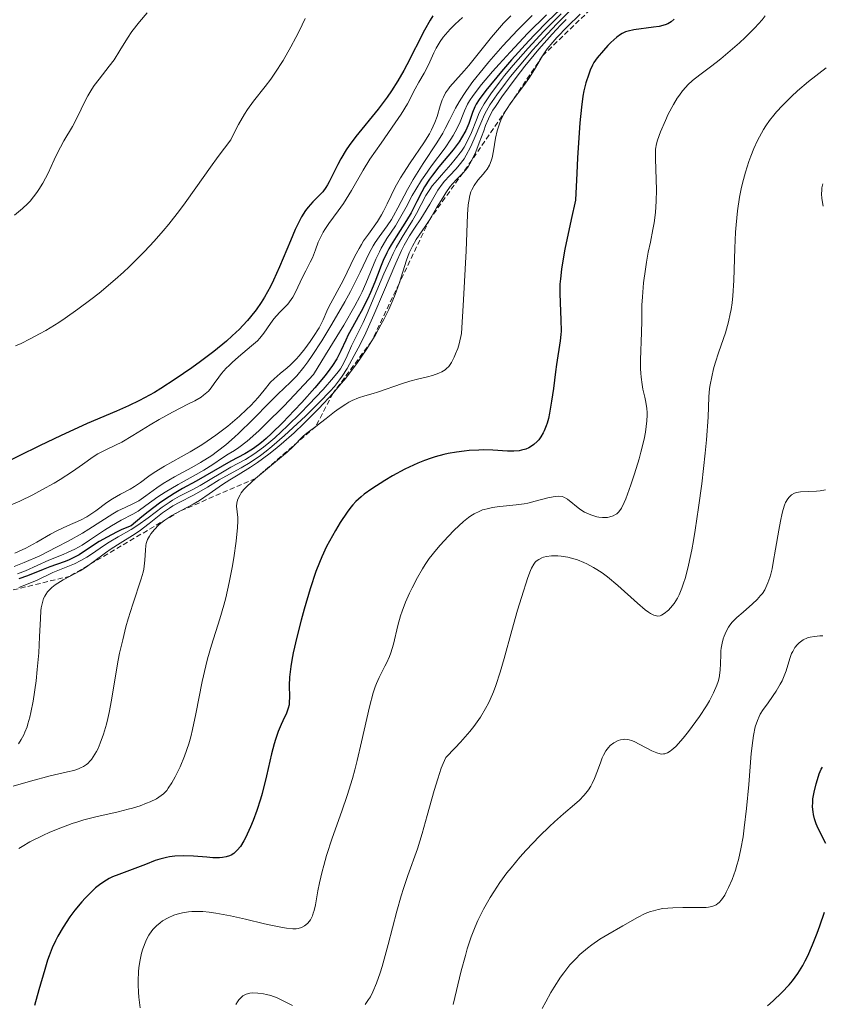
# Model space of a CAD drawing. Units: metres. Extents: x 639593 to 640150, y 4658102 to 4659446.
# Drawn here: x 639828 to 639906, y 4659075 to 4659171 of the extents above; entities that cross this region are included whole.
import ezdxf

# ---------------------------------------------------------------- set-up
doc = ezdxf.new("R2010")
doc.units = ezdxf.units.M
doc.header["$MEASUREMENT"] = 0
doc.linetypes.add('TRAZOS', pattern=[0.75, 0.5, -0.25])
for name, color, linetype, lineweight in [('Curva de nivel maestra', 36, 'Continuous', 30), ('Curva de nivel normal', 36, 'Continuous', 0), ('Escarpado lineal', 39, 'TRAZOS', 0)]:
    doc.layers.add(name, color=color, linetype=linetype, lineweight=lineweight)

# ---------------------------------------------------------------- blocks, each defined once
blk = doc.blocks.new('*U163')
at = {"layer": 'Curva de nivel normal', "color": 36, "linetype": 'Continuous', "lineweight": 0}
blk.add_polyline3d([(639871.09, 4659171.49, 620), (639870.4, 4659170.84, 620), (639869.88, 4659170.34, 620), (639869.65, 4659170.09, 620), (639869.22, 4659169.56, 620), (639868.92, 4659169.14, 620), (639868.52, 4659168.48, 620), (639868.3, 4659168.03, 620), (639867.9, 4659167.14, 620), (639867.59, 4659166.47, 620), (639867.35, 4659166.03, 620), (639866.84, 4659165.15, 620), (639866.46, 4659164.49, 620), (639865.7, 4659163.02, 620), (639865.08, 4659162.01, 620), (639864.51, 4659161.17, 620), (639863.12, 4659159.19, 620), (639862.04, 4659157.59, 620), (639861.38, 4659156.54, 620), (639860.23, 4659154.55, 620), (639859.44, 4659153.27, 620), (639858.94, 4659152.54, 620), (639858.01, 4659151.29, 620), (639857.62, 4659150.73, 620), (639857.44, 4659150.44, 620), (639857.15, 4659149.87, 620), (639856.98, 4659149.48, 620), (639856.7, 4659148.73, 620), (639856.4, 4659147.95, 620), (639856.19, 4659147.5, 620), (639855.75, 4659146.67, 620), (639855.42, 4659146.03, 620), (639854.76, 4659144.56, 620), (639854.49, 4659144.07, 620), (639854.33, 4659143.84, 620), (639853.98, 4659143.39, 620), (639853.19, 4659142.57, 620), (639852.62, 4659141.95, 620), (639852.3, 4659141.51, 620), (639851.65, 4659140.57, 620), (639851.25, 4659140.07, 620), (639851.02, 4659139.82, 620), (639850.45, 4659139.3, 620), (639849.16, 4659138.23, 620), (639848.53, 4659137.68, 620), (639848.24, 4659137.4, 620), (639847.97, 4659137.13, 620), (639847.5, 4659136.59, 620), (639847.23, 4659136.24, 620), (639846.78, 4659135.61, 620), (639846.48, 4659135.2, 620), (639846.21, 4659134.87, 620), (639846.06, 4659134.73, 620), (639845.75, 4659134.47, 620), (639845.5, 4659134.3, 620), (639844.87, 4659133.94, 620), (639844.25, 4659133.62, 620), (639842.69, 4659132.82, 620), (639841.38, 4659132.1, 620), (639840.5, 4659131.58, 620), (639838.83, 4659130.54, 620), (639837.73, 4659129.89, 620), (639837.12, 4659129.57, 620), (639836.09, 4659129.09, 620), (639835.4, 4659128.74, 620), (639834.94, 4659128.44, 620), (639833.9, 4659127.68, 620), (639832.92, 4659126.99, 620), (639831.71, 4659126.22, 620), (639831.12, 4659125.87, 620), (639829.91, 4659125.19, 620), (639829.02, 4659124.72, 620), (639827.75, 4659124.11, 620), (639826.89, 4659123.73, 620)], dxfattribs=at)
blk = doc.blocks.new('*U164')
at = {"layer": 'Curva de nivel normal', "color": 36, "linetype": 'Continuous', "lineweight": 0}
blk.add_polyline3d([(639827.24, 4659152.13, 635), (639828.02, 4659152.78, 635), (639828.52, 4659153.25, 635), (639828.76, 4659153.5, 635), (639829.1, 4659153.91, 635), (639829.42, 4659154.34, 635), (639829.62, 4659154.64, 635), (639830, 4659155.27, 635), (639830.51, 4659156.25, 635), (639831.12, 4659157.55, 635), (639831.41, 4659158.16, 635), (639832.07, 4659159.39, 635), (639832.89, 4659160.82, 635), (639833.25, 4659161.49, 635), (639833.75, 4659162.49, 635), (639834.18, 4659163.38, 635), (639834.41, 4659163.82, 635), (639834.8, 4659164.48, 635), (639835.02, 4659164.81, 635), (639835.51, 4659165.46, 635), (639836.51, 4659166.72, 635), (639836.97, 4659167.34, 635), (639837.55, 4659168.25, 635), (639838.28, 4659169.47, 635), (639838.7, 4659170.1, 635), (639839.47, 4659171.07, 635), (639840.21, 4659171.96, 635)], dxfattribs=at)
blk = doc.blocks.new('*U165')
at = {"layer": 'Curva de nivel normal', "color": 36, "linetype": 'Continuous', "lineweight": 0}
blk.add_polyline3d([(639877.94, 4659171.69, 610), (639877.21, 4659170.98, 610), (639876.48, 4659170.24, 610), (639875.04, 4659168.7, 610), (639873.68, 4659167.15, 610), (639873.13, 4659166.47, 610), (639872.13, 4659165.21, 610), (639871.5, 4659164.34, 610), (639871.24, 4659163.95, 610), (639870.78, 4659163.24, 610), (639870.41, 4659162.59, 610), (639869.82, 4659161.43, 610), (639869.4, 4659160.6, 610), (639869.16, 4659160.16, 610), (639868.59, 4659159.22, 610), (639867.26, 4659157.18, 610), (639866.28, 4659155.63, 610), (639865.71, 4659154.63, 610), (639864.77, 4659152.83, 610), (639864.35, 4659152.06, 610), (639864.15, 4659151.71, 610), (639863.74, 4659151.09, 610), (639862.93, 4659150, 610), (639862.54, 4659149.43, 610), (639862.35, 4659149.12, 610), (639861.97, 4659148.41, 610), (639861.08, 4659146.55, 610), (639860.12, 4659144.64, 610), (639859.57, 4659143.63, 610), (639858.32, 4659141.44, 610), (639857.33, 4659139.82, 610), (639856.39, 4659138.37, 610), (639855.96, 4659137.75, 610), (639855.57, 4659137.22, 610), (639854.88, 4659136.39, 610), (639854.26, 4659135.75, 610), (639853, 4659134.58, 610), (639852.25, 4659133.83, 610), (639850.54, 4659132.07, 610), (639849.2, 4659130.76, 610), (639848.77, 4659130.36, 610), (639847.93, 4659129.63, 610), (639847.1, 4659128.98, 610), (639846.55, 4659128.58, 610), (639845.44, 4659127.87, 610), (639844.59, 4659127.38, 610), (639842.91, 4659126.48, 610), (639841.8, 4659125.83, 610), (639841.16, 4659125.41, 610), (639840.1, 4659124.62, 610), (639839.41, 4659124.14, 610), (639838.96, 4659123.89, 610), (639838.05, 4659123.49, 610), (639837.34, 4659123.16, 610), (639836.84, 4659122.86, 610), (639835.67, 4659122.09, 610), (639834.5, 4659121.34, 610), (639833.88, 4659120.97, 610), (639832.47, 4659120.17, 610), (639831.35, 4659119.58, 610), (639829.69, 4659118.75, 610), (639828.17, 4659118.07, 610), (639827.2, 4659117.7, 610)], dxfattribs=at)
blk = doc.blocks.new('*U167')
at = {"layer": 'Curva de nivel normal', "color": 36, "linetype": 'Continuous', "lineweight": 0}
blk.add_polyline3d([(639875.82, 4659171.65, 615), (639875.13, 4659170.93, 615), (639874.71, 4659170.47, 615), (639873.93, 4659169.56, 615), (639871.72, 4659166.79, 615), (639871.27, 4659166.27, 615), (639870.41, 4659165.33, 615), (639869.87, 4659164.69, 615), (639869.72, 4659164.49, 615), (639869.45, 4659164.09, 615), (639869.24, 4659163.69, 615), (639869.12, 4659163.41, 615), (639868.92, 4659162.83, 615), (639868.62, 4659161.8, 615), (639868.4, 4659161.19, 615), (639868.08, 4659160.47, 615), (639867.86, 4659160.08, 615), (639867.31, 4659159.2, 615), (639865.98, 4659157.24, 615), (639865.32, 4659156.25, 615), (639865.02, 4659155.77, 615), (639864.52, 4659154.86, 615), (639863.73, 4659153.23, 615), (639863.37, 4659152.51, 615), (639863.18, 4659152.16, 615), (639862.77, 4659151.51, 615), (639861.88, 4659150.25, 615), (639861.42, 4659149.59, 615), (639861.2, 4659149.23, 615), (639860.98, 4659148.86, 615), (639860.56, 4659148.09, 615), (639859.41, 4659145.73, 615), (639858.02, 4659143.13, 615), (639857.82, 4659142.71, 615), (639857.45, 4659141.86, 615), (639857.05, 4659141.09, 615), (639856.51, 4659140.22, 615), (639856.18, 4659139.74, 615), (639855.65, 4659139.02, 615), (639855.1, 4659138.33, 615), (639854.82, 4659138.02, 615), (639854.27, 4659137.47, 615), (639853.92, 4659137.16, 615), (639853.26, 4659136.62, 615), (639852.64, 4659136.09, 615), (639852.31, 4659135.74, 615), (639851.68, 4659134.96, 615), (639851.09, 4659134.24, 615), (639850.38, 4659133.48, 615), (639849.95, 4659133.07, 615), (639849.26, 4659132.43, 615), (639848.13, 4659131.46, 615), (639846.93, 4659130.55, 615), (639846.11, 4659129.98, 615), (639845.56, 4659129.61, 615), (639844.42, 4659128.92, 615), (639843.56, 4659128.43, 615), (639841.92, 4659127.52, 615), (639840.9, 4659126.92, 615), (639840.38, 4659126.56, 615), (639839.55, 4659125.93, 615), (639838.98, 4659125.52, 615), (639838.56, 4659125.27, 615), (639837.59, 4659124.77, 615), (639836.81, 4659124.32, 615), (639836.28, 4659123.95, 615), (639835.18, 4659123.14, 615), (639834.61, 4659122.74, 615), (639834.31, 4659122.56, 615), (639833.7, 4659122.24, 615), (639832.41, 4659121.67, 615), (639831.42, 4659121.22, 615), (639830.75, 4659120.87, 615), (639829.4, 4659120.08, 615), (639828.35, 4659119.5, 615), (639827.99, 4659119.32, 615), (639827.25, 4659118.99, 615)], dxfattribs=at)

msp = doc.modelspace()

# ---------------------------------------------------------------- linework, layer by layer
at = {"layer": 'Curva de nivel maestra', "color": 36, "linetype": 'Continuous', "lineweight": 30}
for points in [[(639880.69, 4659172.29, 600), (639879.43, 4659171.08, 600), (639878.19, 4659169.82, 600), (639877.59, 4659169.19, 600), (639875.9, 4659167.33, 600), (639874.92, 4659166.19, 600), (639873.4, 4659164.34, 600), (639872.73, 4659163.44, 600), (639872.45, 4659163, 600), (639872.31, 4659162.74, 600), (639872.09, 4659162.19, 600), (639871.71, 4659161.09, 600), (639871.42, 4659160.42, 600), (639871.02, 4659159.69, 600), (639870.78, 4659159.31, 600), (639870.18, 4659158.51, 600), (639868.8, 4659156.86, 600), (639868.15, 4659156.04, 600), (639867.86, 4659155.65, 600), (639867.38, 4659154.9, 600), (639867.11, 4659154.41, 600), (639866.64, 4659153.45, 600), (639866.08, 4659152.36, 600), (639865.62, 4659151.6, 600), (639864.6, 4659150.01, 600), (639864.11, 4659149.22, 600), (639863.88, 4659148.83, 600), (639863.68, 4659148.44, 600), (639863.34, 4659147.69, 600), (639863.13, 4659147.2, 600), (639862.77, 4659146.24, 600), (639862.51, 4659145.54, 600), (639862.09, 4659144.53, 600), (639861.79, 4659143.88, 600), (639861.19, 4659142.69, 600), (639860.89, 4659142.15, 600), (639860.32, 4659141.14, 600), (639859.92, 4659140.39, 600), (639859.67, 4659139.87, 600), (639859.17, 4659138.81, 600), (639858.78, 4659138.04, 600), (639858.37, 4659137.38, 600), (639858.12, 4659137.03, 600), (639857.65, 4659136.42, 600), (639856.63, 4659135.21, 600), (639855.35, 4659133.77, 600), (639854.63, 4659132.98, 600), (639853.5, 4659131.79, 600), (639852.4, 4659130.71, 600), (639851.88, 4659130.24, 600), (639851.41, 4659129.83, 600), (639851.11, 4659129.6, 600), (639850.55, 4659129.2, 600), (639849.78, 4659128.73, 600), (639848.42, 4659128.01, 600), (639845.02, 4659126.07, 600), (639843.67, 4659125.34, 600), (639842.87, 4659124.86, 600), (639841.95, 4659124.26, 600), (639841.44, 4659123.91, 600), (639840.31, 4659123.06, 600), (639839.68, 4659122.56, 600), (639838.65, 4659121.69, 600), (639837.75, 4659121.31, 600), (639837.22, 4659121.06, 600), (639836.29, 4659120.58, 600), (639835.51, 4659120.13, 600), (639834.29, 4659119.33, 600), (639833.57, 4659118.85, 600), (639833.23, 4659118.66, 600), (639832.59, 4659118.35, 600), (639832.17, 4659118.18, 600), (639831.34, 4659117.89, 600), (639830.7, 4659117.67, 600), (639830.02, 4659117.4, 600), (639828.51, 4659116.78, 600), (639827.65, 4659116.47, 600)], [(639868.2, 4659171.64, 625), (639867.93, 4659171.22, 625), (639867.38, 4659170.25, 625), (639865.65, 4659166.84, 625), (639865.35, 4659166.29, 625), (639864.76, 4659165.27, 625), (639864.15, 4659164.31, 625), (639863.73, 4659163.69, 625), (639862.83, 4659162.49, 625), (639860.66, 4659159.84, 625), (639860, 4659158.96, 625), (639859.7, 4659158.52, 625), (639859.18, 4659157.65, 625), (639858.89, 4659157.09, 625), (639858.05, 4659155.38, 625), (639857.89, 4659155.09, 625), (639857.73, 4659154.84, 625), (639857.42, 4659154.41, 625), (639857.2, 4659154.18, 625), (639856.43, 4659153.43, 625), (639855.97, 4659152.9, 625), (639855.72, 4659152.57, 625), (639855.34, 4659151.96, 625), (639854.93, 4659151.17, 625), (639854.71, 4659150.71, 625), (639854.24, 4659149.62, 625), (639853.19, 4659147.06, 625), (639852.6, 4659145.75, 625), (639852.29, 4659145.12, 625), (639851.7, 4659144.07, 625), (639851.39, 4659143.57, 625), (639850.89, 4659142.85, 625), (639850.34, 4659142.15, 625), (639850.05, 4659141.81, 625), (639849.58, 4659141.3, 625), (639849.26, 4659140.96, 625), (639848.55, 4659140.29, 625), (639847.98, 4659139.78, 625), (639846.74, 4659138.77, 625), (639845.45, 4659137.79, 625), (639844.59, 4659137.17, 625), (639842.97, 4659136.06, 625), (639841.57, 4659135.15, 625), (639840.92, 4659134.75, 625), (639839.95, 4659134.21, 625), (639839.46, 4659133.95, 625), (639838.4, 4659133.44, 625), (639837.21, 4659132.92, 625), (639834.34, 4659131.69, 625), (639831.72, 4659130.51, 625), (639829.75, 4659129.56, 625), (639825.47, 4659127.45, 625)], [(639891.82, 4659171.31, 575), (639891.54, 4659171.06, 575), (639891.21, 4659170.87, 575), (639890.95, 4659170.77, 575), (639890.35, 4659170.62, 575), (639889.81, 4659170.53, 575), (639887.87, 4659170.28, 575), (639887.32, 4659170.16, 575), (639887.08, 4659170.08, 575), (639886.74, 4659169.92, 575), (639886.57, 4659169.82, 575), (639886.21, 4659169.55, 575), (639885.64, 4659169.05, 575), (639885.34, 4659168.75, 575), (639884.9, 4659168.27, 575), (639884.3, 4659167.54, 575), (639883.98, 4659167.07, 575), (639883.84, 4659166.83, 575), (639883.6, 4659166.32, 575), (639883.46, 4659165.95, 575), (639883.19, 4659165.07, 575), (639883, 4659164.29, 575), (639882.9, 4659163.77, 575), (639882.76, 4659162.7, 575), (639882.6, 4659161.17, 575), (639882.53, 4659160.2, 575), (639882.37, 4659157.75, 575), (639882.29, 4659156.25, 575), (639882.17, 4659153.59, 575), (639881.74, 4659151.7, 575), (639881.13, 4659148.8, 575), (639881, 4659148.05, 575), (639880.8, 4659146.82, 575), (639880.69, 4659145.87, 575), (639880.65, 4659145.35, 575), (639880.63, 4659144.46, 575), (639880.66, 4659143.54, 575), (639880.73, 4659141.85, 575), (639880.75, 4659140.75, 575), (639880.73, 4659140.42, 575), (639880.67, 4659139.79, 575), (639880.32, 4659137.48, 575), (639880.22, 4659136.77, 575), (639880.01, 4659135.15, 575), (639879.83, 4659133.9, 575), (639879.63, 4659132.73, 575), (639879.51, 4659132.21, 575), (639879.38, 4659131.75, 575), (639879.29, 4659131.47, 575), (639879.1, 4659130.99, 575), (639879, 4659130.78, 575), (639878.79, 4659130.41, 575), (639878.57, 4659130.11, 575), (639878.42, 4659129.94, 575), (639878.1, 4659129.65, 575), (639877.77, 4659129.42, 575), (639877.6, 4659129.32, 575), (639877.32, 4659129.2, 575), (639876.88, 4659129.08, 575), (639876.64, 4659129.04, 575), (639876.12, 4659129, 575), (639875.52, 4659129.01, 575), (639874.06, 4659129.09, 575), (639873.18, 4659129.11, 575), (639872.7, 4659129.1, 575), (639871.77, 4659129.05, 575), (639871.28, 4659129, 575), (639870.5, 4659128.89, 575), (639869.7, 4659128.75, 575), (639869.28, 4659128.66, 575), (639868.44, 4659128.43, 575), (639868.02, 4659128.3, 575), (639867.37, 4659128.08, 575), (639866.73, 4659127.82, 575), (639866.3, 4659127.63, 575), (639865.45, 4659127.22, 575), (639864.24, 4659126.57, 575), (639863.49, 4659126.13, 575), (639862.21, 4659125.3, 575), (639861.48, 4659124.77, 575), (639861.17, 4659124.53, 575), (639860.66, 4659124.07, 575), (639860.36, 4659123.75, 575), (639860.18, 4659123.52, 575), (639859.8, 4659123.02, 575), (639859.13, 4659122, 575), (639858.66, 4659121.23, 575), (639858.07, 4659120.16, 575), (639857.79, 4659119.64, 575), (639857.31, 4659118.63, 575), (639857.08, 4659118.1, 575), (639856.74, 4659117.2, 575), (639856.18, 4659115.5, 575), (639855.6, 4659113.51, 575), (639855.3, 4659112.42, 575), (639854.87, 4659110.77, 575), (639854.52, 4659109.22, 575), (639854.38, 4659108.52, 575), (639854.28, 4659107.9, 575), (639854.16, 4659106.86, 575), (639854.12, 4659106.04, 575), (639854.15, 4659104.91, 575), (639854.14, 4659104.38, 575), (639854.11, 4659104.15, 575), (639854.03, 4659103.81, 575), (639853.82, 4659103.24, 575), (639853.68, 4659102.93, 575), (639853.34, 4659102.2, 575), (639853.06, 4659101.53, 575), (639852.78, 4659100.75, 575), (639852.65, 4659100.31, 575), (639852.39, 4659099.34, 575), (639851.9, 4659097.17, 575), (639851.48, 4659095.46, 575), (639851.32, 4659094.9, 575), (639850.97, 4659093.8, 575), (639850.6, 4659092.79, 575), (639850.34, 4659092.17, 575), (639849.85, 4659091.12, 575), (639849.68, 4659090.8, 575), (639849.35, 4659090.27, 575), (639849.04, 4659089.89, 575), (639848.84, 4659089.69, 575), (639848.7, 4659089.58, 575), (639848.43, 4659089.42, 575), (639848.28, 4659089.34, 575), (639847.95, 4659089.23, 575), (639847.58, 4659089.17, 575), (639847.3, 4659089.16, 575), (639846.66, 4659089.16, 575), (639846.07, 4659089.2, 575), (639844.77, 4659089.3, 575), (639843.8, 4659089.34, 575), (639842.94, 4659089.31, 575), (639842.42, 4659089.25, 575), (639842.1, 4659089.19, 575), (639841.47, 4659089.03, 575), (639841.01, 4659088.88, 575), (639840.06, 4659088.5, 575), (639839.27, 4659088.19, 575), (639837.43, 4659087.53, 575), (639836.81, 4659087.27, 575), (639836.51, 4659087.12, 575), (639836.23, 4659086.96, 575), (639835.68, 4659086.6, 575), (639835.16, 4659086.2, 575), (639834.82, 4659085.89, 575), (639834.16, 4659085.21, 575), (639833.82, 4659084.83, 575), (639833.14, 4659084.01, 575), (639832.65, 4659083.36, 575), (639831.98, 4659082.36, 575), (639831.46, 4659081.48, 575), (639831.23, 4659081.03, 575), (639830.91, 4659080.33, 575), (639830.61, 4659079.55, 575), (639830.47, 4659079.13, 575), (639830.19, 4659078.22, 575), (639829.62, 4659076.22, 575), (639829.17, 4659074.68, 575)], [(639906.68, 4659090.54, 550), (639906.11, 4659091.71, 550), (639905.85, 4659092.24, 550), (639905.75, 4659092.49, 550), (639905.59, 4659092.96, 550), (639905.48, 4659093.39, 550), (639905.44, 4659093.65, 550), (639905.39, 4659094.13, 550), (639905.4, 4659094.61, 550), (639905.43, 4659094.92, 550), (639905.55, 4659095.59, 550), (639905.75, 4659096.4, 550), (639905.86, 4659096.81, 550), (639906.05, 4659097.39, 550), (639906.24, 4659097.83, 550), (639906.35, 4659098.02, 550)], [(639900.98, 4659074.64, 550), (639901.54, 4659075.14, 550), (639902.38, 4659075.94, 550), (639903.09, 4659076.7, 550), (639903.43, 4659077.11, 550), (639903.93, 4659077.8, 550), (639904.42, 4659078.61, 550), (639904.67, 4659079.07, 550), (639904.91, 4659079.56, 550), (639905.38, 4659080.63, 550), (639905.83, 4659081.75, 550), (639906.1, 4659082.48, 550), (639906.55, 4659083.82, 550)]]:
    msp.add_polyline3d(points, dxfattribs=at)
at = {"layer": 'Curva de nivel normal', "color": 36, "linetype": 'Continuous', "lineweight": 0}
for points in [[(639882.01, 4659172.54, 590), (639880.35, 4659170.87, 590), (639879.42, 4659169.9, 590), (639877.99, 4659168.33, 590), (639876.64, 4659166.73, 590), (639875.81, 4659165.7, 590), (639875.31, 4659165.06, 590), (639874.47, 4659163.92, 590), (639873.79, 4659162.92, 590), (639873.46, 4659162.35, 590), (639873.26, 4659161.97, 590), (639872.89, 4659161.14, 590), (639872.25, 4659159.6, 590), (639871.87, 4659158.78, 590), (639871.47, 4659158.01, 590), (639871.25, 4659157.65, 590), (639870.79, 4659157.02, 590), (639870.47, 4659156.65, 590), (639869.82, 4659155.96, 590), (639869.35, 4659155.44, 590), (639869.12, 4659155.16, 590), (639868.69, 4659154.56, 590), (639868.42, 4659154.12, 590), (639867.9, 4659153.21, 590), (639867.29, 4659152.19, 590), (639867.01, 4659151.76, 590), (639866.41, 4659150.86, 590), (639865.92, 4659150.1, 590), (639865.4, 4659149.18, 590), (639865.13, 4659148.65, 590), (639864.56, 4659147.43, 590), (639863.35, 4659144.56, 590), (639862.42, 4659142.34, 590), (639861.49, 4659140.3, 590), (639860.89, 4659139.09, 590), (639860.5, 4659138.36, 590), (639859.8, 4659137.1, 590), (639859.31, 4659136.34, 590), (639859.07, 4659136, 590), (639858.55, 4659135.33, 590), (639858.14, 4659134.87, 590), (639857.11, 4659133.79, 590), (639855.72, 4659132.41, 590), (639854.92, 4659131.66, 590), (639853.68, 4659130.52, 590), (639852.44, 4659129.46, 590), (639851.86, 4659128.99, 590), (639851.31, 4659128.58, 590), (639850.3, 4659127.9, 590), (639849.41, 4659127.37, 590), (639847.92, 4659126.56, 590), (639847.28, 4659126.2, 590), (639846.13, 4659125.47, 590), (639845.28, 4659124.97, 590), (639844.68, 4659124.65, 590), (639843.41, 4659124, 590), (639842.74, 4659123.63, 590), (639842.41, 4659123.42, 590), (639841.73, 4659122.94, 590), (639840.4, 4659121.9, 590), (639839.42, 4659121.15, 590), (639838.79, 4659120.73, 590), (639837.58, 4659119.98, 590), (639836.7, 4659119.42, 590), (639836.13, 4659119.02, 590), (639835, 4659118.17, 590), (639834.19, 4659117.59, 590), (639833.66, 4659117.27, 590), (639832.67, 4659116.75, 590), (639832, 4659116.4, 590), (639831.46, 4659116.07, 590), (639831.22, 4659115.9, 590), (639830.89, 4659115.63, 590), (639830.47, 4659115.21, 590), (639830.28, 4659114.95, 590), (639830.19, 4659114.8, 590), (639830.08, 4659114.57, 590), (639829.95, 4659114.16, 590), (639829.85, 4659113.64, 590), (639829.81, 4659113.34, 590), (639829.76, 4659112.61, 590), (639829.68, 4659110.81, 590), (639829.6, 4659109.24, 590), (639829.45, 4659107.59, 590), (639829.33, 4659106.5, 590), (639829.04, 4659104.5, 590), (639828.83, 4659103.4, 590), (639828.72, 4659102.93, 590), (639828.54, 4659102.28, 590), (639828.45, 4659101.99, 590), (639828.24, 4659101.45, 590), (639828.13, 4659101.2, 590), (639827.88, 4659100.73, 590), (639827.61, 4659100.31, 590)], [(639881.25, 4659171.3, 585), (639880.72, 4659170.76, 585), (639879.88, 4659169.87, 585), (639878.57, 4659168.37, 585), (639877.22, 4659166.72, 585), (639876.37, 4659165.61, 585), (639874.96, 4659163.7, 585), (639874.32, 4659162.78, 585), (639874.08, 4659162.4, 585), (639873.78, 4659161.84, 585), (639873.64, 4659161.55, 585), (639873.37, 4659160.9, 585), (639873.18, 4659160.39, 585), (639872.75, 4659159.22, 585), (639872.4, 4659158.33, 585), (639872.02, 4659157.51, 585), (639871.82, 4659157.15, 585), (639871.69, 4659156.93, 585), (639871.42, 4659156.55, 585), (639871.14, 4659156.22, 585), (639870.56, 4659155.64, 585), (639870.12, 4659155.18, 585), (639869.9, 4659154.92, 585), (639869.46, 4659154.3, 585), (639869.17, 4659153.83, 585), (639868.57, 4659152.84, 585), (639867.9, 4659151.71, 585), (639867.45, 4659151.02, 585), (639866.58, 4659149.73, 585), (639866.2, 4659149.09, 585), (639866.04, 4659148.76, 585), (639865.88, 4659148.42, 585), (639865.61, 4659147.71, 585), (639864.89, 4659145.42, 585), (639864.51, 4659144.34, 585), (639864.28, 4659143.78, 585), (639863.88, 4659142.88, 585), (639863.4, 4659141.89, 585), (639863.11, 4659141.36, 585), (639862.54, 4659140.34, 585), (639862.21, 4659139.79, 585), (639861.68, 4659138.94, 585), (639860.75, 4659137.59, 585), (639860.05, 4659136.64, 585), (639859.67, 4659136.16, 585), (639859.06, 4659135.42, 585), (639858.42, 4659134.67, 585), (639857.02, 4659133.16, 585), (639855.57, 4659131.7, 585), (639854.6, 4659130.78, 585), (639853.35, 4659129.68, 585), (639852.77, 4659129.2, 585), (639852.14, 4659128.7, 585), (639851.01, 4659127.88, 585), (639850.33, 4659127.43, 585), (639849.12, 4659126.69, 585), (639848.33, 4659126.2, 585), (639847.6, 4659125.72, 585), (639846.29, 4659124.8, 585), (639845.34, 4659124.17, 585), (639844.71, 4659123.8, 585), (639843.47, 4659123.14, 585), (639842.64, 4659122.68, 585), (639841.95, 4659122.23, 585), (639841.56, 4659121.93, 585), (639841.33, 4659121.73, 585), (639840.92, 4659121.32, 585), (639840.58, 4659120.9, 585), (639840.44, 4659120.68, 585), (639840.26, 4659120.33, 585), (639840.13, 4659119.95, 585), (639840.09, 4659119.74, 585), (639840.04, 4659119.3, 585), (639839.99, 4659118.3, 585), (639839.93, 4659117.74, 585), (639839.88, 4659117.44, 585), (639839.81, 4659117.14, 585), (639839.63, 4659116.48, 585), (639838.8, 4659114.01, 585), (639838.36, 4659112.56, 585), (639838.14, 4659111.77, 585), (639837.82, 4659110.51, 585), (639837.52, 4659109.19, 585), (639837.38, 4659108.53, 585), (639837.14, 4659107.19, 585), (639836.71, 4659104.59, 585), (639836.49, 4659103.38, 585), (639836.37, 4659102.81, 585), (639836.24, 4659102.26, 585), (639835.95, 4659101.26, 585), (639835.63, 4659100.39, 585), (639835.41, 4659099.87, 585), (639835.26, 4659099.57, 585), (639834.94, 4659099.04, 585), (639834.76, 4659098.79, 585), (639834.64, 4659098.64, 585), (639834.39, 4659098.39, 585), (639834.26, 4659098.28, 585), (639833.98, 4659098.1, 585), (639833.69, 4659097.95, 585), (639833.48, 4659097.86, 585), (639833.02, 4659097.71, 585), (639832.42, 4659097.56, 585), (639830.73, 4659097.17, 585), (639828.79, 4659096.66, 585), (639827.09, 4659096.17, 585)], [(639855.7, 4659171.38, 630), (639855.1, 4659170.15, 630), (639854.79, 4659169.53, 630), (639854.3, 4659168.62, 630), (639853.53, 4659167.29, 630), (639852.73, 4659166.04, 630), (639852.32, 4659165.46, 630), (639851.76, 4659164.73, 630), (639850.63, 4659163.28, 630), (639850.05, 4659162.46, 630), (639849.76, 4659162.02, 630), (639849.17, 4659161.01, 630), (639848.87, 4659160.44, 630), (639848.42, 4659159.49, 630), (639847.17, 4659157.87, 630), (639846.42, 4659156.83, 630), (639845, 4659154.81, 630), (639843.95, 4659153.33, 630), (639843.4, 4659152.58, 630), (639842.35, 4659151.25, 630), (639841.79, 4659150.58, 630), (639840.9, 4659149.57, 630), (639839.96, 4659148.56, 630), (639839.47, 4659148.06, 630), (639838.44, 4659147.05, 630), (639837.91, 4659146.55, 630), (639837.07, 4659145.8, 630), (639835.5, 4659144.49, 630), (639834.69, 4659143.84, 630), (639833.44, 4659142.91, 630), (639832.18, 4659142.03, 630), (639831.55, 4659141.61, 630), (639830.3, 4659140.83, 630), (639829.68, 4659140.48, 630), (639828.77, 4659139.99, 630), (639827.89, 4659139.55, 630), (639827.31, 4659139.3, 630)], [(639879.32, 4659171.76, 605), (639877.51, 4659169.96, 605), (639875.76, 4659168.1, 605), (639874.69, 4659166.92, 605), (639874.05, 4659166.19, 605), (639872.97, 4659164.91, 605), (639872.15, 4659163.85, 605), (639871.78, 4659163.31, 605), (639871.6, 4659162.98, 605), (639871.3, 4659162.35, 605), (639871.16, 4659162.01, 605), (639870.86, 4659161.26, 605), (639870.58, 4659160.63, 605), (639870.2, 4659159.93, 605), (639869.97, 4659159.55, 605), (639869.41, 4659158.73, 605), (639868.07, 4659156.94, 605), (639867.4, 4659156.01, 605), (639867.08, 4659155.54, 605), (639866.52, 4659154.63, 605), (639866.18, 4659154.04, 605), (639865.57, 4659152.9, 605), (639864.94, 4659151.76, 605), (639864.53, 4659151.08, 605), (639863.7, 4659149.83, 605), (639863.32, 4659149.21, 605), (639863.14, 4659148.88, 605), (639862.96, 4659148.54, 605), (639862.63, 4659147.82, 605), (639861.65, 4659145.41, 605), (639861.29, 4659144.62, 605), (639861.05, 4659144.14, 605), (639860.57, 4659143.25, 605), (639859.47, 4659141.34, 605), (639857.7, 4659138.43, 605), (639856.5, 4659136.51, 605), (639854.65, 4659134.52, 605), (639853.59, 4659133.41, 605), (639851.84, 4659131.66, 605), (639851.14, 4659130.99, 605), (639850.01, 4659129.99, 605), (639849.19, 4659129.36, 605), (639848.78, 4659129.07, 605), (639848.15, 4659128.7, 605), (639847.61, 4659128.35, 605), (639846.65, 4659127.69, 605), (639845.78, 4659127.14, 605), (639845.02, 4659126.7, 605), (639843.25, 4659125.73, 605), (639841.97, 4659124.98, 605), (639841.25, 4659124.51, 605), (639840.09, 4659123.66, 605), (639839.32, 4659123.12, 605), (639838.8, 4659122.81, 605), (639837.67, 4659122.22, 605), (639836.72, 4659121.68, 605), (639836.03, 4659121.24, 605), (639834.58, 4659120.27, 605), (639833.84, 4659119.8, 605), (639833.48, 4659119.59, 605), (639833.13, 4659119.4, 605), (639832.43, 4659119.07, 605), (639831.99, 4659118.88, 605), (639830.58, 4659118.32, 605), (639828.29, 4659117.28, 605), (639827.53, 4659116.98, 605)], [(639880.77, 4659171.86, 595), (639880.11, 4659171.2, 595), (639879.07, 4659170.15, 595), (639877.52, 4659168.48, 595), (639876.08, 4659166.83, 595), (639875.23, 4659165.79, 595), (639874.72, 4659165.15, 595), (639873.88, 4659164.02, 595), (639873.22, 4659163.04, 595), (639872.92, 4659162.5, 595), (639872.75, 4659162.16, 595), (639872.46, 4659161.46, 595), (639871.99, 4659160.22, 595), (639871.67, 4659159.52, 595), (639871.26, 4659158.77, 595), (639871, 4659158.39, 595), (639870.4, 4659157.6, 595), (639869.96, 4659157.08, 595), (639869.04, 4659156.05, 595), (639868.42, 4659155.32, 595), (639868.14, 4659154.98, 595), (639867.91, 4659154.65, 595), (639867.52, 4659154.04, 595), (639866.6, 4659152.28, 595), (639866.2, 4659151.61, 595), (639865.19, 4659149.97, 595), (639864.62, 4659148.94, 595), (639864.32, 4659148.35, 595), (639864.01, 4659147.72, 595), (639863.39, 4659146.36, 595), (639861.76, 4659142.49, 595), (639861.36, 4659141.61, 595), (639860.78, 4659140.44, 595), (639860.45, 4659139.78, 595), (639860.23, 4659139.32, 595), (639859.81, 4659138.34, 595), (639859.48, 4659137.64, 595), (639859.14, 4659137.07, 595), (639858.93, 4659136.76, 595), (639858.48, 4659136.21, 595), (639857.44, 4659135.04, 595), (639856.04, 4659133.56, 595), (639855.23, 4659132.73, 595), (639853.96, 4659131.47, 595), (639852.71, 4659130.31, 595), (639852.14, 4659129.81, 595), (639851.6, 4659129.38, 595), (639850.66, 4659128.69, 595), (639849.84, 4659128.18, 595), (639848.42, 4659127.42, 595), (639845.41, 4659125.62, 595), (639844.74, 4659125.27, 595), (639843.39, 4659124.58, 595), (639842.71, 4659124.19, 595), (639842.37, 4659123.98, 595), (639841.69, 4659123.5, 595), (639840.32, 4659122.47, 595), (639839.3, 4659121.74, 595), (639838.64, 4659121.33, 595), (639837.37, 4659120.61, 595), (639836.48, 4659120.09, 595), (639835.93, 4659119.72, 595), (639834.86, 4659118.96, 595), (639834.31, 4659118.6, 595), (639834.02, 4659118.43, 595), (639833.72, 4659118.27, 595), (639833.09, 4659117.97, 595), (639830.99, 4659117.09, 595), (639829.43, 4659116.37, 595), (639828.57, 4659116.01, 595), (639827.64, 4659115.65, 595)], [(639882.64, 4659171.8, 580), (639881.36, 4659170.57, 580), (639880.35, 4659169.54, 580), (639879.94, 4659169.08, 580), (639879.41, 4659168.41, 580), (639878.95, 4659167.74, 580), (639878.15, 4659166.39, 580), (639877.59, 4659165.51, 580), (639877.28, 4659165.05, 580), (639876.73, 4659164.3, 580), (639875.85, 4659163.12, 580), (639875.41, 4659162.47, 580), (639875.03, 4659161.79, 580), (639874.86, 4659161.44, 580), (639874.72, 4659161.08, 580), (639874.5, 4659160.38, 580), (639874.35, 4659159.68, 580), (639874.14, 4659158.43, 580), (639874, 4659157.75, 580), (639873.91, 4659157.45, 580), (639873.74, 4659157.03, 580), (639873.51, 4659156.63, 580), (639873.36, 4659156.42, 580), (639873.13, 4659156.15, 580), (639872.62, 4659155.54, 580), (639872.25, 4659155.01, 580), (639872.03, 4659154.61, 580), (639871.93, 4659154.39, 580), (639871.82, 4659154.04, 580), (639871.71, 4659153.49, 580), (639871.67, 4659153.14, 580), (639871.6, 4659152.18, 580), (639871.45, 4659148.61, 580), (639871.21, 4659143.82, 580), (639871.02, 4659140.53, 580), (639870.76, 4659139.5, 580), (639870.63, 4659139.07, 580), (639870.43, 4659138.52, 580), (639870.3, 4659138.2, 580), (639870.04, 4659137.68, 580), (639869.75, 4659137.29, 580), (639869.54, 4659137.09, 580), (639869.4, 4659136.98, 580), (639869.09, 4659136.78, 580), (639868.8, 4659136.64, 580), (639868.16, 4659136.41, 580), (639867.69, 4659136.28, 580), (639866.71, 4659136.05, 580), (639865.96, 4659135.86, 580), (639865.21, 4659135.63, 580), (639862.78, 4659134.78, 580), (639862.35, 4659134.65, 580), (639861.53, 4659134.42, 580), (639860.92, 4659134.22, 580), (639860.3, 4659133.96, 580), (639859.98, 4659133.8, 580), (639859.66, 4659133.61, 580), (639859.01, 4659133.17, 580), (639858.57, 4659132.85, 580), (639857.75, 4659132.2, 580), (639857.2, 4659131.77, 580), (639856.73, 4659131.42, 580), (639855.98, 4659130.87, 580), (639855.52, 4659130.5, 580), (639854.49, 4659129.43, 580), (639853.94, 4659128.9, 580), (639853.58, 4659128.59, 580), (639850.84, 4659126.33, 580), (639850.02, 4659125.58, 580), (639849.69, 4659125.24, 580), (639849.44, 4659124.92, 580), (639849.31, 4659124.73, 580), (639849.12, 4659124.37, 580), (639849.06, 4659124.2, 580), (639848.99, 4659123.89, 580), (639848.98, 4659123.61, 580), (639849.04, 4659123.06, 580), (639849.09, 4659122.48, 580), (639849.09, 4659122.14, 580), (639849.07, 4659121.51, 580), (639848.93, 4659120.18, 580), (639848.69, 4659118.54, 580), (639848.53, 4659117.6, 580), (639848.25, 4659116.11, 580), (639847.92, 4659114.62, 580), (639847.74, 4659113.9, 580), (639847.35, 4659112.55, 580), (639846.53, 4659109.99, 580), (639846.14, 4659108.66, 580), (639845.96, 4659107.95, 580), (639845.62, 4659106.44, 580), (639845, 4659103.25, 580), (639844.67, 4659101.72, 580), (639844.48, 4659101, 580), (639844.29, 4659100.33, 580), (639843.88, 4659099.11, 580), (639843.44, 4659098.06, 580), (639843.16, 4659097.46, 580), (639842.97, 4659097.1, 580), (639842.63, 4659096.49, 580), (639842.28, 4659095.97, 580), (639842.13, 4659095.76, 580), (639841.82, 4659095.43, 580), (639841.6, 4659095.25, 580), (639841.12, 4659094.94, 580), (639840.52, 4659094.64, 580), (639840.16, 4659094.49, 580), (639839.53, 4659094.25, 580), (639838.77, 4659094.02, 580), (639838.35, 4659093.9, 580), (639837.39, 4659093.67, 580), (639835.19, 4659093.17, 580), (639834.02, 4659092.86, 580), (639833.44, 4659092.69, 580), (639832.87, 4659092.51, 580), (639831.75, 4659092.1, 580), (639830.67, 4659091.66, 580), (639830, 4659091.35, 580), (639828.74, 4659090.71, 580), (639827.99, 4659090.27, 580), (639827.64, 4659090.05, 580)], [(639900.75, 4659171.64, 570), (639900.45, 4659171.25, 570), (639899.74, 4659170.48, 570), (639898.78, 4659169.54, 570), (639898.22, 4659169.01, 570), (639897.32, 4659168.21, 570), (639896.4, 4659167.43, 570), (639895.96, 4659167.07, 570), (639895.39, 4659166.64, 570), (639894.34, 4659165.88, 570), (639893.62, 4659165.3, 570), (639893.17, 4659164.88, 570), (639892.96, 4659164.66, 570), (639892.64, 4659164.29, 570), (639892.34, 4659163.88, 570), (639892.14, 4659163.58, 570), (639891.77, 4659162.97, 570), (639891.26, 4659162.01, 570), (639890.97, 4659161.38, 570), (639890.49, 4659160.28, 570), (639890.19, 4659159.46, 570), (639890.1, 4659159.11, 570), (639890.02, 4659158.59, 570), (639890, 4659158.31, 570), (639890, 4659157.63, 570), (639890.09, 4659154.61, 570), (639890.08, 4659153.48, 570), (639890.05, 4659152.92, 570), (639890.01, 4659152.39, 570), (639889.87, 4659151.38, 570), (639889.76, 4659150.73, 570), (639889.5, 4659149.46, 570), (639889.3, 4659148.5, 570), (639889.12, 4659147.5, 570), (639889.01, 4659146.82, 570), (639888.84, 4659145.5, 570), (639888.72, 4659144.11, 570), (639888.68, 4659143.29, 570), (639888.66, 4659141.78, 570), (639888.65, 4659140.61, 570), (639888.54, 4659137.93, 570), (639888.54, 4659137.05, 570), (639888.56, 4659136.64, 570), (639888.59, 4659136.24, 570), (639888.69, 4659135.52, 570), (639888.77, 4659135.08, 570), (639888.95, 4659134.3, 570), (639889.06, 4659133.81, 570), (639889.16, 4659133.17, 570), (639889.18, 4659132.78, 570), (639889.18, 4659132.52, 570), (639889.15, 4659131.96, 570), (639889.01, 4659130.87, 570), (639888.88, 4659130.18, 570), (639888.57, 4659128.9, 570), (639888.39, 4659128.23, 570), (639887.96, 4659126.78, 570), (639887.6, 4659125.71, 570), (639887.09, 4659124.33, 570), (639886.94, 4659123.97, 570), (639886.66, 4659123.42, 570), (639886.4, 4659123.05, 570), (639886.22, 4659122.87, 570), (639886.1, 4659122.78, 570), (639885.85, 4659122.65, 570), (639885.54, 4659122.55, 570), (639885.31, 4659122.51, 570), (639884.82, 4659122.49, 570), (639884.44, 4659122.52, 570), (639884.25, 4659122.56, 570), (639884.05, 4659122.61, 570), (639883.67, 4659122.74, 570), (639883.29, 4659122.91, 570), (639883.05, 4659123.03, 570), (639882.6, 4659123.32, 570), (639881.37, 4659124.3, 570), (639881.04, 4659124.49, 570), (639880.86, 4659124.54, 570), (639880.55, 4659124.58, 570), (639880.18, 4659124.56, 570), (639879.97, 4659124.53, 570), (639879.47, 4659124.41, 570), (639878.23, 4659124.08, 570), (639877.51, 4659123.91, 570), (639877.14, 4659123.84, 570), (639876.35, 4659123.73, 570), (639874.76, 4659123.56, 570), (639874.02, 4659123.46, 570), (639873.68, 4659123.39, 570), (639873.07, 4659123.23, 570), (639872.79, 4659123.12, 570), (639872.26, 4659122.86, 570), (639871.91, 4659122.65, 570), (639871.68, 4659122.48, 570), (639871.2, 4659122.09, 570), (639870.3, 4659121.27, 570), (639869.69, 4659120.64, 570), (639868.91, 4659119.78, 570), (639868.55, 4659119.36, 570), (639867.85, 4659118.47, 570), (639867.45, 4659117.88, 570), (639867.19, 4659117.47, 570), (639866.69, 4659116.6, 570), (639866.17, 4659115.61, 570), (639865.91, 4659115.07, 570), (639865.53, 4659114.21, 570), (639865.19, 4659113.31, 570), (639865.04, 4659112.85, 570), (639864.78, 4659111.91, 570), (639864.33, 4659110.07, 570), (639864.09, 4659109.25, 570), (639863.96, 4659108.88, 570), (639863.65, 4659108.21, 570), (639863.5, 4659107.93, 570), (639863.19, 4659107.33, 570), (639862.93, 4659106.82, 570), (639862.68, 4659106.23, 570), (639862.55, 4659105.89, 570), (639862.36, 4659105.32, 570), (639861.98, 4659103.93, 570), (639861.21, 4659100.5, 570), (639860.78, 4659098.67, 570), (639860.56, 4659097.78, 570), (639860.32, 4659096.91, 570), (639859.81, 4659095.26, 570), (639859.3, 4659093.73, 570), (639858.35, 4659091.06, 570), (639857.79, 4659089.39, 570), (639857.51, 4659088.41, 570), (639857.35, 4659087.81, 570), (639857.09, 4659086.7, 570), (639856.94, 4659085.92, 570), (639856.7, 4659084.55, 570), (639856.57, 4659083.98, 570), (639856.49, 4659083.72, 570), (639856.4, 4659083.48, 570), (639856.2, 4659083.08, 570), (639855.95, 4659082.75, 570), (639855.77, 4659082.58, 570), (639855.63, 4659082.48, 570), (639855.34, 4659082.33, 570), (639855, 4659082.23, 570), (639854.81, 4659082.2, 570), (639854.48, 4659082.19, 570), (639853.85, 4659082.25, 570), (639853.46, 4659082.31, 570), (639852.49, 4659082.51, 570), (639851.7, 4659082.69, 570), (639849.85, 4659083.14, 570), (639848.37, 4659083.47, 570), (639846.94, 4659083.74, 570), (639846.28, 4659083.82, 570), (639845.67, 4659083.88, 570), (639845.29, 4659083.89, 570), (639844.6, 4659083.88, 570), (639844.28, 4659083.85, 570), (639843.69, 4659083.76, 570), (639843.17, 4659083.63, 570), (639842.84, 4659083.52, 570), (639842.26, 4659083.26, 570), (639841.72, 4659082.96, 570), (639841.48, 4659082.79, 570), (639841.13, 4659082.5, 570), (639840.82, 4659082.17, 570), (639840.67, 4659081.98, 570), (639840.39, 4659081.58, 570), (639840.26, 4659081.35, 570), (639840.08, 4659080.98, 570), (639839.8, 4659080.24, 570), (639839.67, 4659079.82, 570), (639839.52, 4659079.14, 570), (639839.41, 4659078.39, 570), (639839.37, 4659077.99, 570), (639839.33, 4659077.14, 570), (639839.33, 4659076.69, 570), (639839.36, 4659075.98, 570), (639839.4, 4659075.49, 570), (639839.52, 4659074.46, 570)], [(639906.73, 4659166.56, 565), (639904.99, 4659165.21, 565), (639903.91, 4659164.3, 565), (639903.32, 4659163.76, 565), (639902.43, 4659162.88, 565), (639901.85, 4659162.24, 565), (639901.58, 4659161.91, 565), (639901.18, 4659161.4, 565), (639900.82, 4659160.87, 565), (639900.59, 4659160.52, 565), (639900.18, 4659159.79, 565), (639899.99, 4659159.42, 565), (639899.64, 4659158.66, 565), (639899.33, 4659157.89, 565), (639899.15, 4659157.37, 565), (639898.82, 4659156.32, 565), (639898.53, 4659155.25, 565), (639898.41, 4659154.7, 565), (639898.24, 4659153.87, 565), (639898.04, 4659152.56, 565), (639897.9, 4659151.17, 565), (639897.84, 4659150.44, 565), (639897.78, 4659148.9, 565), (639897.67, 4659145.72, 565), (639897.58, 4659144.22, 565), (639897.5, 4659143.52, 565), (639897.4, 4659142.86, 565), (639897.33, 4659142.44, 565), (639897.15, 4659141.66, 565), (639896.85, 4659140.59, 565), (639896.22, 4659138.73, 565), (639895.86, 4659137.61, 565), (639895.7, 4659137.07, 565), (639895.51, 4659136.28, 565), (639895.36, 4659135.5, 565), (639895.31, 4659135.12, 565), (639895.24, 4659134.33, 565), (639895.15, 4659132.34, 565), (639895, 4659130.09, 565), (639894.87, 4659128.79, 565), (639894.53, 4659125.81, 565), (639894.22, 4659123.47, 565), (639893.9, 4659121.25, 565), (639893.73, 4659120.25, 565), (639893.57, 4659119.34, 565), (639893.25, 4659117.82, 565), (639892.94, 4659116.61, 565), (639892.73, 4659115.95, 565), (639892.59, 4659115.57, 565), (639892.31, 4659114.92, 565), (639892.15, 4659114.6, 565), (639891.82, 4659114.07, 565), (639891.49, 4659113.65, 565), (639891.28, 4659113.42, 565), (639890.86, 4659113.08, 565), (639890.6, 4659112.92, 565), (639890.46, 4659112.87, 565), (639890.24, 4659112.84, 565), (639889.98, 4659112.88, 565), (639889.84, 4659112.93, 565), (639889.51, 4659113.1, 565), (639889.32, 4659113.22, 565), (639889, 4659113.46, 565), (639888.24, 4659114.11, 565), (639886.33, 4659115.83, 565), (639885.3, 4659116.69, 565), (639884.78, 4659117.07, 565), (639884.27, 4659117.41, 565), (639883.94, 4659117.61, 565), (639883.29, 4659117.95, 565), (639882.97, 4659118.1, 565), (639882.37, 4659118.34, 565), (639881.79, 4659118.52, 565), (639881.43, 4659118.61, 565), (639880.76, 4659118.72, 565), (639880.43, 4659118.75, 565), (639879.83, 4659118.75, 565), (639879.32, 4659118.68, 565), (639879.04, 4659118.6, 565), (639878.87, 4659118.54, 565), (639878.57, 4659118.39, 565), (639878.33, 4659118.22, 565), (639878.23, 4659118.11, 565), (639878.08, 4659117.93, 565), (639877.87, 4659117.54, 565), (639877.76, 4659117.29, 565), (639877.51, 4659116.63, 565), (639876.87, 4659114.65, 565), (639876.5, 4659113.43, 565), (639875.93, 4659111.43, 565), (639875.19, 4659108.68, 565), (639874.8, 4659107.33, 565), (639874.36, 4659106.03, 565), (639874.13, 4659105.4, 565), (639873.82, 4659104.67, 565), (639873.65, 4659104.31, 565), (639873.37, 4659103.77, 565), (639872.86, 4659102.92, 565), (639872.22, 4659102.02, 565), (639871.83, 4659101.53, 565), (639870.92, 4659100.48, 565), (639870.39, 4659099.91, 565), (639869.47, 4659098.97, 565), (639869.2, 4659098.38, 565), (639869.02, 4659097.92, 565), (639868.67, 4659096.88, 565), (639868.33, 4659095.73, 565), (639867.65, 4659093.28, 565), (639867.16, 4659091.53, 565), (639866.68, 4659090.02, 565), (639865.76, 4659087.43, 565), (639865.32, 4659086.13, 565), (639865.1, 4659085.43, 565), (639864.66, 4659083.91, 565), (639863.82, 4659080.67, 565), (639863.23, 4659078.5, 565), (639863.04, 4659077.89, 565), (639862.68, 4659076.85, 565), (639862.32, 4659076.01, 565), (639862.08, 4659075.54, 565), (639861.91, 4659075.27, 565), (639861.56, 4659074.77, 565)], [(639906.39, 4659155.19, 560), (639906.31, 4659154.79, 560), (639906.28, 4659154.59, 560), (639906.26, 4659154.19, 560), (639906.28, 4659153.8, 560), (639906.32, 4659153.54, 560), (639906.44, 4659153, 560)], [(639906.67, 4659125.22, 560), (639906.13, 4659125.11, 560), (639905.76, 4659125.07, 560), (639905.01, 4659125.04, 560), (639904.22, 4659125, 560), (639903.8, 4659124.93, 560), (639903.61, 4659124.87, 560), (639903.34, 4659124.72, 560), (639903.09, 4659124.5, 560), (639902.97, 4659124.34, 560), (639902.75, 4659123.95, 560), (639902.65, 4659123.71, 560), (639902.51, 4659123.27, 560), (639902.42, 4659122.93, 560), (639902.24, 4659122.15, 560), (639902.08, 4659121.27, 560), (639901.77, 4659119.4, 560), (639901.54, 4659118.07, 560), (639901.42, 4659117.47, 560), (639901.29, 4659116.95, 560), (639901.2, 4659116.63, 560), (639901.01, 4659116.09, 560), (639900.91, 4659115.85, 560), (639900.7, 4659115.42, 560), (639900.47, 4659115.06, 560), (639900.3, 4659114.85, 560), (639899.95, 4659114.45, 560), (639899.51, 4659114.02, 560), (639898.59, 4659113.23, 560), (639897.98, 4659112.7, 560), (639897.52, 4659112.24, 560), (639897.29, 4659111.95, 560), (639897.16, 4659111.75, 560), (639896.94, 4659111.34, 560), (639896.73, 4659110.87, 560), (639896.64, 4659110.61, 560), (639896.53, 4659110.18, 560), (639896.45, 4659109.69, 560), (639896.42, 4659109.42, 560), (639896.4, 4659109.04, 560), (639896.38, 4659108.2, 560), (639896.34, 4659107.52, 560), (639896.23, 4659106.8, 560), (639896.14, 4659106.44, 560), (639896.02, 4659106.06, 560), (639895.7, 4659105.31, 560), (639895.3, 4659104.54, 560), (639895, 4659104.03, 560), (639894.32, 4659103.01, 560), (639893.6, 4659102.01, 560), (639893.24, 4659101.53, 560), (639892.71, 4659100.88, 560), (639891.99, 4659100.07, 560), (639891.62, 4659099.73, 560), (639891.44, 4659099.59, 560), (639891.19, 4659099.44, 560), (639890.93, 4659099.35, 560), (639890.8, 4659099.33, 560), (639890.6, 4659099.32, 560), (639890.45, 4659099.34, 560), (639890.15, 4659099.42, 560), (639889.63, 4659099.64, 560), (639888.48, 4659100.26, 560), (639887.92, 4659100.54, 560), (639887.66, 4659100.64, 560), (639887.42, 4659100.71, 560), (639887.26, 4659100.74, 560), (639886.98, 4659100.76, 560), (639886.84, 4659100.75, 560), (639886.59, 4659100.71, 560), (639886.36, 4659100.63, 560), (639885.94, 4659100.42, 560), (639885.56, 4659100.14, 560), (639885.39, 4659099.97, 560), (639885.14, 4659099.64, 560), (639884.9, 4659099.22, 560), (639884.79, 4659098.96, 560), (639884.65, 4659098.57, 560), (639884.33, 4659097.66, 560), (639884.04, 4659096.91, 560), (639883.8, 4659096.42, 560), (639883.66, 4659096.17, 560), (639883.43, 4659095.81, 560), (639883.17, 4659095.47, 560), (639882.97, 4659095.25, 560), (639882.55, 4659094.81, 560), (639882.07, 4659094.38, 560), (639881, 4659093.46, 560), (639880.1, 4659092.67, 560), (639879.62, 4659092.23, 560), (639878.64, 4659091.27, 560), (639877.34, 4659089.9, 560), (639876.72, 4659089.2, 560), (639875.86, 4659088.17, 560), (639875.46, 4659087.68, 560), (639874.77, 4659086.73, 560), (639874.16, 4659085.83, 560), (639873.8, 4659085.25, 560), (639873.16, 4659084.12, 560), (639872.6, 4659083, 560), (639872.33, 4659082.4, 560), (639871.95, 4659081.41, 560), (639871.57, 4659080.24, 560), (639871.38, 4659079.58, 560), (639870.98, 4659078.06, 560), (639870.18, 4659074.77, 560)], [(639906.41, 4659110.91, 555), (639906.1, 4659110.9, 555), (639905.57, 4659110.85, 555), (639905.14, 4659110.77, 555), (639904.9, 4659110.7, 555), (639904.47, 4659110.5, 555), (639904.08, 4659110.23, 555), (639903.91, 4659110.06, 555), (639903.66, 4659109.76, 555), (639903.44, 4659109.38, 555), (639903.34, 4659109.17, 555), (639903.17, 4659108.67, 555), (639902.8, 4659107.48, 555), (639902.55, 4659106.82, 555), (639902.4, 4659106.49, 555), (639902.23, 4659106.15, 555), (639901.83, 4659105.49, 555), (639901.54, 4659105.06, 555), (639900.96, 4659104.24, 555), (639900.56, 4659103.67, 555), (639900.27, 4659103.21, 555), (639900.15, 4659102.98, 555), (639899.98, 4659102.62, 555), (639899.77, 4659101.98, 555), (639899.6, 4659101.14, 555), (639899.53, 4659100.63, 555), (639899.39, 4659099.38, 555), (639899.13, 4659096.33, 555), (639898.92, 4659093.97, 555), (639898.7, 4659092.08, 555), (639898.58, 4659091.22, 555), (639898.37, 4659090.03, 555), (639898.12, 4659088.94, 555), (639897.98, 4659088.42, 555), (639897.84, 4659087.94, 555), (639897.52, 4659087.03, 555), (639897.17, 4659086.23, 555), (639896.93, 4659085.77, 555), (639896.78, 4659085.5, 555), (639896.46, 4659085.04, 555), (639896.23, 4659084.78, 555), (639896.12, 4659084.68, 555), (639895.94, 4659084.55, 555), (639895.81, 4659084.48, 555), (639895.53, 4659084.37, 555), (639895.21, 4659084.31, 555), (639894.97, 4659084.29, 555), (639894.39, 4659084.27, 555), (639892.67, 4659084.29, 555), (639891.69, 4659084.26, 555), (639890.72, 4659084.17, 555), (639890.25, 4659084.08, 555), (639889.81, 4659083.97, 555), (639889.53, 4659083.88, 555), (639888.99, 4659083.68, 555), (639888.24, 4659083.31, 555), (639886.8, 4659082.48, 555), (639885.33, 4659081.65, 555), (639884.56, 4659081.18, 555), (639883.77, 4659080.63, 555), (639883.36, 4659080.31, 555), (639882.61, 4659079.67, 555), (639882.22, 4659079.29, 555), (639881.63, 4659078.65, 555), (639881.02, 4659077.89, 555), (639880.71, 4659077.46, 555), (639880.08, 4659076.49, 555), (639879.75, 4659075.94, 555), (639879.26, 4659075.03, 555), (639878.92, 4659074.37, 555)], [(639854.45, 4659074.69, 565), (639853.54, 4659075.15, 565), (639852.96, 4659075.43, 565), (639852.34, 4659075.65, 565), (639851.91, 4659075.77, 565), (639851.61, 4659075.83, 565), (639851.05, 4659075.9, 565), (639850.52, 4659075.92, 565), (639850.28, 4659075.89, 565), (639849.93, 4659075.79, 565), (639849.6, 4659075.62, 565), (639849.45, 4659075.5, 565), (639849.18, 4659075.22, 565), (639849.06, 4659075.05, 565), (639848.89, 4659074.77, 565)]]:
    msp.add_polyline3d(points, dxfattribs=at)
at = {"layer": 'Escarpado lineal', "color": 39, "linetype": 'TRAZOS', "lineweight": 0}
msp.add_polyline3d([(639885.77, 4659174.34, 624.82), (639878.95, 4659167.74, 624.82), (639875.41, 4659162.47, 624.82), (639872.02, 4659157.51, 624.82), (639867.9, 4659151.71, 624.82), (639864.89, 4659145.42, 624.82), (639862.21, 4659139.79, 624.82), (639858.42, 4659134.67, 624.82), (639856.73, 4659131.42, 624.82), (639850.84, 4659126.33, 624.82), (639843.47, 4659123.14, 624.82), (639832.67, 4659116.75, 624.82), (639823.98, 4659114.64, 624.82), (639818.7, 4659112.67, 624.82), (639809.97, 4659108.9, 624.82), (639805.16, 4659101.8, 624.82), (639800.69, 4659094.6, 624.82), (639795.805, 4659088.07, 624.82), (639794.07, 4659085.75, 624.82), (639788.85, 4659081.39, 624.82), (639784.4, 4659078.36, 624.82), (639780.4, 4659072, 624.82)], dxfattribs=at)

# ---------------------------------------------------------------- block references
at = {"layer": 'Curva de nivel normal', "color": 36, "linetype": 'Continuous', "lineweight": 0}
for name in ['*U165', '*U167', '*U163', '*U164']:
    msp.add_blockref(name, (0, 0), dxfattribs=at)

doc.saveas('drawing.dxf')
